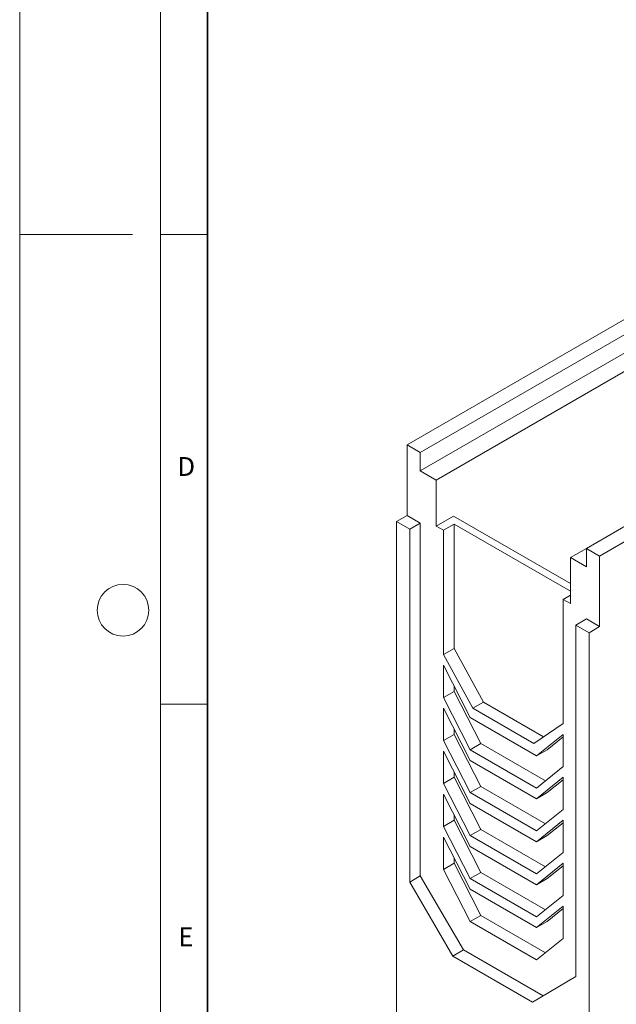
# Model space of a CAD drawing. Units: millimetres. Extents: x 0 to 420, y 0 to 297.
# Drawn here: x 0 to 64, y 67 to 171 of the extents above; entities that cross this region are included whole.
import ezdxf

# ---------------------------------------------------------------- set-up
doc = ezdxf.new("R2010")
doc.units = ezdxf.units.MM
doc.styles.add('SLDTEXTSTYLE0', font='TXT', dxfattribs={"width": 0.605})

msp = doc.modelspace()

# ---------------------------------------------------------------- linework, layer by layer
at = {"color": 7, "linetype": 'Continuous', "lineweight": 18}
for p, q in [((0, 0), (0, 297)), ((15, 292), (15, 5)), ((111.9498, 166.9313), (41.2392, 126.1109)), ((113.3641, 166.1149), (42.6534, 125.2945)), ((113.3641, 164.1552), (42.6534, 123.3348)), ((115.0611, 163.1755), (44.3504, 122.3551)), ((131.0417, 155.9098), (60.3311, 115.0894)), ((132.4559, 155.0934), (61.7453, 114.2729)), ((12, 148.5), (0, 148.5)), ((15, 148.5), (20, 148.5)), ((41.2392, 118.5987), (41.2392, 126.1109)), ((41.2392, 126.1109), (42.6534, 125.2945)), ((42.6534, 125.2945), (42.6534, 123.3348)), ((42.6534, 123.3348), (44.3504, 122.3551)), ((44.3504, 122.3551), (44.3504, 117.4558)), ((41.2392, 118.5987), (40.1078, 117.9456)), ((42.6534, 117.7823), (41.2392, 118.5987)), ((46.1889, 118.5172), (44.3504, 117.4558)), ((46.1889, 118.5172), (58.634, 111.3328)), ((40.1078, 33.5152), (40.1078, 117.9456)), ((41.522, 117.1292), (40.1078, 117.9456)), ((42.6534, 117.7823), (41.522, 117.1292)), ((42.6534, 80.2226), (42.6534, 117.7823)), ((44.3504, 117.4558), (45.1283, 117.0068)), ((46.2596, 117.6599), (45.1283, 117.0068)), ((46.2596, 117.6599), (58.634, 110.5164)), ((46.2596, 104.432), (46.2596, 117.6599)), ((41.522, 79.5695), (41.522, 117.1292)), ((45.1283, 103.7788), (45.1283, 117.0068)), ((60.3311, 115.089), (58.634, 114.1093)), ((60.3311, 113.1297), (60.3311, 115.0894)), ((60.3311, 115.0894), (61.7453, 114.2729)), ((61.7453, 114.2729), (61.7453, 106.7608)), ((58.634, 109.2101), (58.634, 114.1093)), ((58.634, 114.1093), (60.3311, 113.1297)), ((58.634, 110.1082), (57.8562, 109.6591)), ((57.8562, 109.6591), (57.8562, 96.4312)), ((57.8562, 109.6591), (58.634, 109.2101)), ((60.3311, 107.5772), (59.1997, 106.9241)), ((60.6139, 106.1076), (59.1997, 106.9241)), ((59.1997, 106.9241), (59.1997, 69.5265)), ((61.7453, 106.7608), (60.3311, 107.5772)), ((61.7453, 106.7608), (60.6139, 106.1076)), ((60.6139, 106.1076), (60.6139, 21.6773)), ((46.2596, 104.432), (45.1283, 103.7788)), ((48.2395, 98.0633), (45.1283, 103.7788)), ((49.3709, 98.7165), (46.2596, 104.432)), ((45.1283, 102.6357), (47.9567, 97.0835)), ((45.1283, 99.2062), (45.1283, 102.6357)), ((46.2596, 99.8593), (45.1283, 99.2062)), ((46.2596, 99.8593), (46.2596, 100.4148)), ((49.0881, 94.3071), (46.2596, 99.8593)), ((47.9567, 93.654), (45.1283, 99.2062)), ((49.3709, 98.7165), (48.2395, 98.0633)), ((55.7818, 95.0155), (49.3709, 98.7165)), ((15, 98.5), (20, 98.5)), ((45.1283, 98.0631), (47.9567, 92.5108)), ((45.1283, 94.6336), (45.1283, 98.0631)), ((54.7449, 94.3079), (48.2395, 98.0633)), ((47.9567, 97.0835), (55.0278, 93.0014)), ((57.8562, 96.4312), (54.7449, 94.3079)), ((46.2596, 95.2867), (46.2596, 95.8422)), ((46.2596, 95.2867), (45.1283, 94.6336)), ((47.9567, 89.0814), (45.1283, 94.6336)), ((49.0881, 89.7345), (46.2596, 95.2867)), ((55.0278, 93.0014), (57.8562, 95.288)), ((56.1591, 93.6546), (57.8562, 95.0265)), ((57.8562, 95.288), (57.8562, 91.8585)), ((45.1283, 93.4904), (47.9567, 87.9382)), ((45.1283, 90.061), (45.1283, 93.4904)), ((49.0881, 94.3071), (47.9567, 93.654)), ((55.0278, 89.572), (47.9567, 93.654)), ((55.9704, 90.334), (49.0881, 94.3071)), ((56.1591, 93.6546), (55.0278, 93.0014)), ((47.9567, 92.5108), (55.0278, 88.4288)), ((46.2596, 90.7141), (46.2596, 91.2695)), ((55.0278, 89.572), (57.8562, 91.8585)), ((46.2596, 90.7141), (45.1283, 90.061)), ((49.0881, 85.1619), (46.2596, 90.7141)), ((55.0278, 88.4288), (57.8562, 90.7154)), ((56.1591, 89.0819), (57.8562, 90.4539)), ((57.8562, 90.7154), (57.8562, 87.2859)), ((47.9567, 84.5087), (45.1283, 90.061)), ((49.0881, 89.7345), (47.9567, 89.0814)), ((55.9704, 85.7614), (49.0881, 89.7345)), ((45.1283, 88.9178), (47.9567, 83.3656)), ((45.1283, 85.4883), (45.1283, 88.9178)), ((55.0278, 84.9993), (47.9567, 89.0814)), ((56.1591, 89.0819), (55.0278, 88.4288)), ((47.9567, 87.9382), (55.0278, 83.8562)), ((55.0278, 84.9993), (57.8562, 87.2859)), ((46.2596, 86.1414), (45.1283, 85.4883)), ((46.2596, 86.1414), (46.2596, 86.6969)), ((49.0881, 80.5892), (46.2596, 86.1414)), ((55.0278, 83.8562), (57.8562, 86.1428)), ((57.8562, 86.1428), (57.8562, 82.7133)), ((47.9567, 79.9361), (45.1283, 85.4883)), ((49.0881, 85.1619), (47.9567, 84.5087)), ((55.9704, 81.1888), (49.0881, 85.1619)), ((56.1591, 84.5093), (57.8562, 85.8812)), ((45.1283, 84.3452), (47.9567, 78.793)), ((45.1283, 80.9157), (45.1283, 84.3452)), ((55.0278, 80.4267), (47.9567, 84.5087)), ((56.1591, 84.5093), (55.0278, 83.8562)), ((47.9567, 83.3656), (55.0278, 79.2835)), ((46.2596, 81.5688), (46.2596, 82.1243)), ((55.0278, 80.4267), (57.8562, 82.7133)), ((46.2596, 81.5688), (45.1283, 80.9157)), ((47.9567, 75.3635), (45.1283, 80.9157)), ((49.0881, 76.0166), (46.2596, 81.5688)), ((55.0278, 79.2835), (57.8562, 81.5701)), ((56.1591, 79.9367), (57.8562, 81.3086)), ((57.8562, 81.5701), (57.8562, 78.1407)), ((42.6534, 80.2226), (41.522, 79.5695)), ((47.2496, 72.3422), (42.6534, 80.2226)), ((49.0881, 80.5892), (47.9567, 79.9361)), ((55.0278, 75.8541), (47.9567, 79.9361)), ((55.9704, 76.6161), (49.0881, 80.5892)), ((56.1591, 79.9367), (55.0278, 79.2835)), ((46.1182, 71.6891), (41.522, 79.5695)), ((47.9567, 78.793), (55.0278, 74.7109)), ((55.0278, 75.8541), (57.8562, 78.1407)), ((55.0278, 74.7109), (57.8562, 76.9975)), ((56.1591, 75.364), (57.8562, 76.736)), ((57.8562, 76.9975), (57.8562, 73.568)), ((49.0881, 76.0166), (47.9567, 75.3635)), ((55.9704, 72.0435), (49.0881, 76.0166)), ((55.0278, 71.2814), (47.9567, 75.3635)), ((56.1591, 75.364), (55.0278, 74.7109)), ((55.0278, 71.2814), (57.8562, 73.568)), ((47.2496, 72.3422), (46.1182, 71.6891)), ((55.7175, 67.4538), (47.2496, 72.3422)), ((54.6035, 66.7906), (46.1182, 71.6891)), ((59.1997, 69.5265), (54.6035, 66.7906))]:
    msp.add_line(p, q, dxfattribs=at)
at = {"color": 7, "linetype": 'Continuous', "lineweight": 35}
msp.add_line((20, 287), (20, 10), dxfattribs=at)
at = {"color": 7, "linetype": 'Continuous', "lineweight": 18}
msp.add_circle((11, 108.5), 2.75, dxfattribs=at)

# ---------------------------------------------------------------- texts
at = {"color": 7, "linetype": 'Continuous', "lineweight": 18, "char_height": 2, "attachment_point": 2, "style": 'SLDTEXTSTYLE0'}
for s, insert in [('D', (17.7359, 124.8018)), ('E', (17.6898, 74.7268))]:
    msp.add_mtext(s, dxfattribs=dict(at, insert=insert))

doc.saveas('drawing.dxf')
